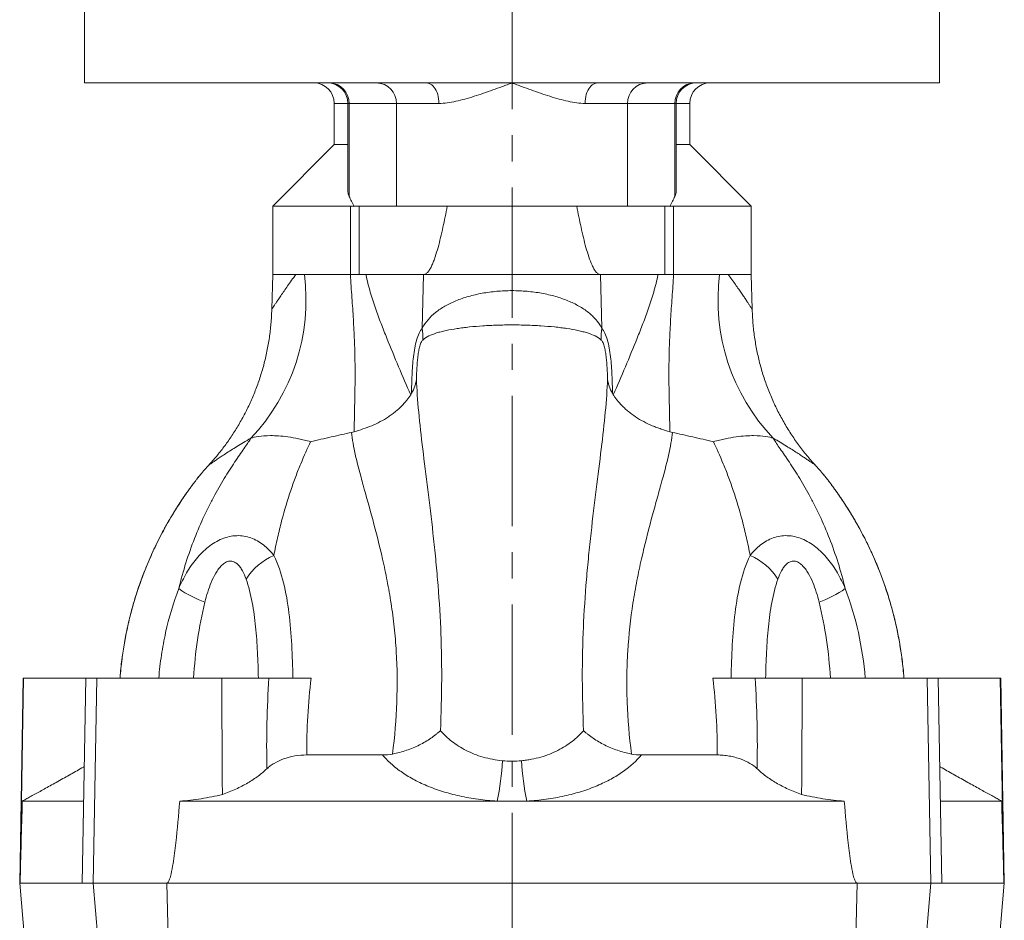
# Model space of a CAD drawing. Units: millimetres. Extents: x 5 to 589, y 4 to 836.
# Drawn here: x 145 to 241, y 489 to 577 of the extents above; entities that cross this region are included whole.
import ezdxf

# ---------------------------------------------------------------- set-up
doc = ezdxf.new("R2010")
doc.units = ezdxf.units.MM
doc.linetypes.add('CENTERX2', pattern=[20.32, 12.7, -2.54, 2.54, -2.54])
doc.layers.add('FORMAT', color=7, linetype='Continuous')

msp = doc.modelspace()

# ---------------------------------------------------------------- linework, layer by layer
at = {"color": 7, "linetype": 'Continuous', "lineweight": 15}
for p, q in [((151.417, 598.21), (151.417, 570.876)), ((234.75, 570.876), (234.75, 598.21)), ((151.417, 570.876), (184.737, 570.876)), ((184.737, 570.876), (193.084, 570.876)), ((193.084, 570.876), (201.43, 570.876)), ((201.43, 570.876), (234.75, 570.876)), ((175.75, 568.876), (175.75, 564.876)), ((177.084, 568.876), (177.084, 560.328)), ((209.083, 560.33), (209.083, 568.876)), ((210.417, 564.876), (210.417, 568.876)), ((175.75, 564.876), (169.75, 558.876)), ((175.75, 564.876), (177.084, 564.876)), ((209.083, 564.876), (210.417, 564.876)), ((216.417, 558.876), (210.417, 564.876)), ((169.75, 558.876), (169.75, 552.21)), ((169.75, 558.876), (177.352, 558.876)), ((177.675, 558.839), (177.675, 558.876)), ((177.675, 558.876), (181.814, 558.876)), ((181.814, 558.876), (204.353, 558.876)), ((204.353, 558.876), (208.492, 558.876)), ((208.492, 558.876), (208.492, 558.839)), ((208.815, 558.876), (216.417, 558.876)), ((216.417, 552.21), (216.417, 558.876)), ((169.75, 552.21), (169.661, 548.81)), ((172.009, 552.21), (169.75, 552.21)), ((184.461, 552.21), (178.834, 552.21)), ((201.706, 552.21), (184.461, 552.21)), ((207.333, 552.21), (201.706, 552.21)), ((216.417, 552.21), (214.158, 552.21)), ((216.506, 548.81), (216.417, 552.21)), ((162.704, 532.702), (162.702, 532.699)), ((223.464, 532.7), (223.462, 532.703)), ((145.433, 512.876), (145.084, 492.876)), ((145.471, 512.876), (145.123, 492.876)), ((145.433, 512.876), (145.471, 512.876)), ((145.471, 512.876), (151.531, 512.876)), ((151.534, 512.876), (151.178, 492.876)), ((151.534, 512.876), (152.59, 512.876)), ((164.788, 512.876), (169.388, 512.876)), ((221.38, 512.876), (216.78, 512.876)), ((234.633, 512.876), (233.577, 512.876)), ((234.633, 512.876), (234.989, 492.876)), ((240.696, 512.876), (234.636, 512.876)), ((240.696, 512.876), (241.044, 492.876)), ((240.734, 512.876), (240.696, 512.876)), ((241.084, 492.876), (240.734, 512.876)), ((173.08, 505.376), (180.452, 505.376)), ((205.715, 505.376), (213.087, 505.376)), ((151.32, 500.876), (145.336, 500.876)), ((191.652, 500.876), (160.686, 500.876)), ((194.515, 500.876), (191.652, 500.876)), ((225.481, 500.876), (194.515, 500.876)), ((240.831, 500.876), (234.846, 500.876)), ((145.084, 492.876), (147.3, 467.543)), ((145.084, 492.876), (145.123, 492.876)), ((151.178, 492.876), (145.123, 492.876)), ((152.255, 492.876), (151.178, 492.876)), ((226.734, 492.876), (159.431, 492.876)), ((226.736, 492.876), (226.734, 492.876)), ((234.989, 492.876), (233.911, 492.876)), ((241.044, 492.876), (234.989, 492.876)), ((238.867, 467.543), (241.084, 492.876)), ((241.084, 492.876), (241.044, 492.876))]:
    msp.add_line(p, q, dxfattribs=at)
at = {"color": 8, "linetype": 'Continuous', "lineweight": 0}
for p, q in [((177.084, 568.876), (175.75, 568.876)), ((177.198, 568.876), (177.084, 568.876)), ((181.814, 568.876), (177.198, 568.876)), ((177.198, 568.876), (177.198, 559.811)), ((181.814, 568.876), (181.814, 558.876)), ((185.959, 568.876), (181.814, 568.876)), ((204.353, 568.876), (200.208, 568.876)), ((204.353, 568.876), (204.353, 558.876)), ((208.969, 568.876), (204.353, 568.876)), ((208.969, 559.811), (208.969, 568.876)), ((209.083, 568.876), (208.969, 568.876)), ((210.417, 568.876), (209.083, 568.876)), ((177.352, 552.21), (177.352, 558.876)), ((178.184, 558.876), (178.184, 552.21)), ((207.983, 552.21), (207.983, 558.876)), ((208.815, 558.876), (208.815, 552.21)), ((184.334, 546.973), (184.461, 552.21)), ((201.833, 546.973), (201.706, 552.21)), ((152.59, 512.876), (152.256, 492.876)), ((233.577, 512.876), (233.911, 492.876)), ((152.702, 487.543), (152.255, 492.876)), ((159.545, 487.543), (159.433, 492.876)), ((226.622, 487.543), (226.734, 492.876)), ((233.465, 487.543), (233.912, 492.876))]:
    msp.add_line(p, q, dxfattribs=at)
at = {"color": 8, "linetype": 'Continuous', "lineweight": 0, "flags": 128}
for points in [[(185.959, 568.876), (185.951, 569.1), (185.928, 569.322), (185.89, 569.537), (185.838, 569.744), (185.772, 569.941), (185.692, 570.123), (185.601, 570.291), (185.499, 570.44), (185.387, 570.57), (185.267, 570.678), (185.141, 570.764), (185.009, 570.826), (184.874, 570.864), (184.737, 570.876)], [(201.43, 570.876), (201.293, 570.864), (201.158, 570.826), (201.026, 570.764), (200.9, 570.678), (200.78, 570.57), (200.668, 570.44), (200.566, 570.291), (200.475, 570.123), (200.395, 569.941), (200.329, 569.744), (200.277, 569.537), (200.239, 569.322), (200.216, 569.1), (200.208, 568.876)]]:
    msp.add_lwpolyline(points, dxfattribs=at)
at = {"color": 7, "linetype": 'Continuous', "lineweight": 15, "flags": 128}
for points in [[(164.788, 512.876), (164.839, 502.876), (164.845, 501.521)], [(221.38, 512.876), (221.329, 502.876), (221.322, 501.521)]]:
    msp.add_lwpolyline(points, dxfattribs=at)
at = {"color": 7, "linetype": 'Continuous', "lineweight": 15}
for centre, radius, start, end in [((173.75, 568.876), 2, 0, 90), ((175.084, 568.876), 2, 0, 90), ((211.083, 568.876), 2, 90, 180), ((212.417, 568.876), 2, 90, 180), ((189.084, 510.21), 34.667, 137.4601, 139.54783), ((197.084, 510.21), 34.667, 40.45385, 42.53988)]:
    msp.add_arc(centre, radius, start, end, dxfattribs=at)
at = {"color": 8, "linetype": 'Continuous', "lineweight": 0}
for centre, radius, start, end in [((175.232, 568.91), 1.967, 359.02424, 88.98981), ((179.848, 568.91), 1.967, 359.02424, 88.98981), ((206.319, 568.91), 1.967, 91.01019, 180.97576), ((210.936, 568.91), 1.967, 91.01019, 180.97576), ((153.479, 549.708), 19.52, 316.40369, 7.36463), ((232.689, 549.708), 19.52, 172.63537, 223.59631), ((179.163, 546.166), 5.234, 356.13371, 8.87327), ((207.004, 546.166), 5.234, 171.12673, 183.86629), ((172.155, 519.373), 5.902, 112.82495, 147.86349), ((214.013, 519.373), 5.902, 32.13651, 67.17505), ((166.787, 530.507), 10.865, 235.21517, 250.40484), ((219.212, 530.833), 11.229, 289.84266, 304.53733), ((165.121, 506.268), 27.073, 348.51332, 356.92602), ((221.047, 506.268), 27.073, 183.07398, 191.48668)]:
    msp.add_arc(centre, radius, start, end, dxfattribs=at)
for points, knots in [([(185.959, 568.876), (186.225, 568.876), (186.497, 568.899), (187.05, 568.972), (187.332, 569.024), (187.906, 569.149), (188.199, 569.223), (188.794, 569.387), (189.093, 569.477), (189.994, 569.76), (190.601, 569.97), (191.524, 570.301), (191.834, 570.414), (192.302, 570.587), (192.458, 570.644), (192.771, 570.76), (192.926, 570.818), (193.084, 570.876)], [0, 0, 0, 0, 0.125, 0.125, 0.25, 0.25, 0.375, 0.375, 0.5, 0.5, 0.75, 0.75, 0.875, 0.875, 0.9375, 0.9375, 1, 1, 1, 1]), ([(200.208, 568.876), (199.942, 568.876), (199.67, 568.899), (199.117, 568.972), (198.835, 569.024), (198.261, 569.149), (197.968, 569.223), (197.373, 569.387), (197.074, 569.477), (196.173, 569.76), (195.566, 569.97), (194.643, 570.301), (194.333, 570.414), (193.865, 570.587), (193.709, 570.644), (193.396, 570.76), (193.241, 570.818), (193.084, 570.876)], [0, 0, 0, 0, 0.125, 0.125, 0.25, 0.25, 0.375, 0.375, 0.5, 0.5, 0.75, 0.75, 0.875, 0.875, 0.9375, 0.9375, 1, 1, 1, 1]), ([(169.668, 548.81), (169.667, 548.808), (169.663, 548.802), (169.708, 548.872), (169.796, 549.009), (169.925, 549.207), (170.081, 549.445), (170.283, 549.75), (170.537, 550.129), (170.85, 550.587), (171.201, 551.091), (171.585, 551.631), (171.868, 552.017), (172.009, 552.21)], [0, 0, 0, 0, 0.042511, 0.138337, 0.233813, 0.317425, 0.401141, 0.484779, 0.587576, 0.690623, 0.793845, 0.897061, 1, 1, 1, 1]), ([(177.701, 536.881), (177.709, 537.937), (177.737, 539.047), (177.778, 541.372), (177.791, 542.587), (177.762, 544.494), (177.745, 545.144), (177.692, 546.466), (177.657, 547.14), (177.574, 548.521), (177.526, 549.227), (177.425, 550.689), (177.373, 551.438), (177.327, 552.21)], [0, 0, 0, 0, 0.25, 0.25, 0.5, 0.5, 0.625, 0.625, 0.75, 0.75, 0.875, 0.875, 1, 1, 1, 1]), ([(178.834, 552.21), (178.898, 551.906), (178.967, 551.611), (179.112, 551.037), (179.189, 550.759), (179.427, 549.942), (179.597, 549.423), (179.948, 548.411), (180.129, 547.919), (180.499, 546.949), (180.687, 546.472), (181.257, 545.056), (181.642, 544.129), (182.419, 542.291), (182.811, 541.381), (183.206, 540.481)], [0, 0, 0, 0, 0.0625, 0.0625, 0.125, 0.125, 0.25, 0.25, 0.375, 0.375, 0.5, 0.5, 0.75, 0.75, 1, 1, 1, 1]), ([(202.961, 540.481), (203.356, 541.381), (203.748, 542.291), (204.525, 544.129), (204.91, 545.055), (205.48, 546.472), (205.668, 546.949), (206.038, 547.918), (206.219, 548.411), (206.571, 549.424), (206.741, 549.945), (207.059, 551.037), (207.207, 551.605), (207.333, 552.21)], [0, 0, 0, 0, 0.25, 0.25, 0.5, 0.5, 0.625, 0.625, 0.75, 0.75, 0.875, 0.875, 1, 1, 1, 1]), ([(208.84, 552.21), (208.794, 551.438), (208.742, 550.692), (208.642, 549.238), (208.593, 548.527), (208.51, 547.143), (208.475, 546.467), (208.423, 545.144), (208.405, 544.494), (208.376, 542.586), (208.389, 541.371), (208.43, 539.047), (208.458, 537.937), (208.466, 536.881)], [0, 0, 0, 0, 0.125, 0.125, 0.25, 0.25, 0.375, 0.375, 0.5, 0.5, 0.75, 0.75, 1, 1, 1, 1]), ([(214.158, 552.21), (214.282, 552.04), (214.531, 551.701), (214.873, 551.222), (215.185, 550.778), (215.463, 550.374), (215.71, 550.011), (215.927, 549.685), (216.114, 549.403), (216.262, 549.176), (216.375, 549.003), (216.457, 548.875), (216.503, 548.804), (216.5, 548.808), (216.499, 548.81)], [0, 0, 0, 0, 0.090328, 0.180694, 0.271005, 0.356042, 0.44131, 0.526598, 0.611753, 0.696695, 0.774064, 0.851429, 0.946766, 1, 1, 1, 1]), ([(184.334, 546.973), (184.493, 547.275), (184.681, 547.544), (185.114, 548.048), (185.359, 548.281), (185.772, 548.612), (185.918, 548.719), (186.225, 548.925), (186.384, 549.024), (186.88, 549.308), (187.236, 549.481), (187.808, 549.717), (188.006, 549.792), (188.414, 549.933), (188.626, 550), (189.269, 550.185), (189.714, 550.288), (190.404, 550.414), (190.638, 550.451), (191.115, 550.516), (191.359, 550.543), (192.093, 550.608), (192.583, 550.63), (193.565, 550.63), (194.058, 550.609), (195.039, 550.523), (195.515, 550.459), (196.437, 550.292), (196.884, 550.188), (197.75, 549.941), (198.156, 549.8), (198.92, 549.486), (199.278, 549.313), (199.779, 549.027), (199.94, 548.927), (200.245, 548.722), (200.389, 548.616), (200.802, 548.287), (201.048, 548.054), (201.484, 547.548), (201.674, 547.275), (201.833, 546.973)], [0, 0, 0, 0, 0.0625, 0.0625, 0.125, 0.125, 0.15625, 0.15625, 0.1875, 0.1875, 0.25, 0.25, 0.28125, 0.28125, 0.3125, 0.3125, 0.375, 0.375, 0.40625, 0.40625, 0.4375, 0.4375, 0.5, 0.5, 0.5625, 0.5625, 0.625, 0.625, 0.6875, 0.6875, 0.75, 0.75, 0.8125, 0.8125, 0.84375, 0.84375, 0.875, 0.875, 0.9375, 0.9375, 1, 1, 1, 1]), ([(201.782, 545.813), (201.613, 545.975), (201.413, 546.1), (200.962, 546.322), (200.71, 546.417), (200.291, 546.548), (200.144, 546.59), (199.835, 546.669), (199.673, 546.707), (199.172, 546.815), (198.815, 546.879), (198.245, 546.965), (198.05, 546.992), (197.647, 547.043), (197.438, 547.067), (196.8, 547.133), (196.361, 547.17), (195.457, 547.229), (194.992, 547.252), (194.034, 547.282), (193.554, 547.289), (192.597, 547.289), (192.119, 547.282), (191.403, 547.259), (191.165, 547.249), (190.699, 547.226), (190.469, 547.213), (189.792, 547.169), (189.356, 547.132), (188.722, 547.066), (188.514, 547.042), (188.109, 546.991), (187.912, 546.963), (187.343, 546.877), (186.987, 546.813), (186.49, 546.706), (186.33, 546.669), (186.021, 546.589), (185.873, 546.547), (185.451, 546.415), (185.2, 546.32), (184.751, 546.098), (184.555, 545.975), (184.385, 545.813)], [0, 0, 0, 0, 0.0625, 0.0625, 0.125, 0.125, 0.15625, 0.15625, 0.1875, 0.1875, 0.25, 0.25, 0.28125, 0.28125, 0.3125, 0.3125, 0.375, 0.375, 0.4375, 0.4375, 0.5, 0.5, 0.5625, 0.5625, 0.59375, 0.59375, 0.625, 0.625, 0.6875, 0.6875, 0.71875, 0.71875, 0.75, 0.75, 0.8125, 0.8125, 0.84375, 0.84375, 0.875, 0.875, 0.9375, 0.9375, 1, 1, 1, 1]), ([(183.292, 540.622), (183.295, 541.217), (183.307, 541.812), (183.363, 543.003), (183.407, 543.602), (183.513, 544.471), (183.555, 544.759), (183.658, 545.309), (183.718, 545.571), (183.859, 546.061), (183.942, 546.291), (184.079, 546.584), (184.127, 546.673), (184.227, 546.836), (184.28, 546.909), (184.334, 546.973)], [0, 0, 0, 0, 0.25, 0.25, 0.5, 0.5, 0.625, 0.625, 0.75, 0.75, 0.875, 0.875, 0.9375, 0.9375, 1, 1, 1, 1]), ([(201.833, 546.973), (201.887, 546.909), (201.94, 546.836), (202.041, 546.673), (202.089, 546.584), (202.225, 546.291), (202.308, 546.061), (202.45, 545.571), (202.509, 545.309), (202.612, 544.759), (202.654, 544.471), (202.761, 543.602), (202.804, 543.003), (202.86, 541.812), (202.872, 541.217), (202.875, 540.622)], [0, 0, 0, 0, 0.0625, 0.0625, 0.125, 0.125, 0.25, 0.25, 0.375, 0.375, 0.5, 0.5, 0.75, 0.75, 1, 1, 1, 1]), ([(184.385, 545.813), (184.354, 545.783), (184.323, 545.746), (184.264, 545.655), (184.236, 545.602), (184.154, 545.422), (184.106, 545.272), (184.027, 544.96), (183.995, 544.795), (183.939, 544.454), (183.916, 544.279), (183.856, 543.756), (183.83, 543.408), (183.79, 542.711), (183.777, 542.365), (183.768, 542.022)], [0, 0, 0, 0, 0.0625, 0.0625, 0.125, 0.125, 0.25, 0.25, 0.375, 0.375, 0.5, 0.5, 0.75, 0.75, 1, 1, 1, 1]), ([(202.399, 542.022), (202.39, 542.365), (202.377, 542.711), (202.337, 543.408), (202.311, 543.756), (202.252, 544.279), (202.228, 544.453), (202.172, 544.794), (202.139, 544.962), (202.06, 545.275), (202.013, 545.422), (201.905, 545.661), (201.844, 545.754), (201.782, 545.813)], [0, 0, 0, 0, 0.25, 0.25, 0.5, 0.5, 0.625, 0.625, 0.75, 0.75, 0.875, 0.875, 1, 1, 1, 1]), ([(183.768, 542.022), (183.802, 541.011), (183.88, 539.933), (184.095, 537.648), (184.231, 536.436), (184.534, 533.916), (184.701, 532.605), (185.041, 529.878), (185.214, 528.463), (185.46, 526.258), (185.539, 525.511), (185.689, 524), (185.76, 523.235), (185.954, 520.912), (186.059, 519.327), (186.164, 516.889), (186.191, 516.069), (186.224, 514.423), (186.231, 513.597), (186.224, 511.106), (186.181, 509.431), (186.102, 507.741)], [0, 0, 0, 0, 0.125, 0.125, 0.25, 0.25, 0.375, 0.375, 0.5, 0.5, 0.5625, 0.5625, 0.625, 0.625, 0.75, 0.75, 0.8125, 0.8125, 0.875, 0.875, 1, 1, 1, 1]), ([(200.065, 507.741), (199.986, 509.434), (199.943, 511.114), (199.936, 513.616), (199.943, 514.448), (199.977, 516.1), (200.004, 516.918), (200.11, 519.345), (200.215, 520.928), (200.409, 523.253), (200.48, 524.021), (200.63, 525.535), (200.709, 526.278), (200.954, 528.472), (201.127, 529.884), (201.467, 532.61), (201.634, 533.924), (201.938, 536.456), (202.074, 537.658), (202.287, 539.935), (202.365, 541.011), (202.399, 542.022)], [0, 0, 0, 0, 0.125, 0.125, 0.1875, 0.1875, 0.25, 0.25, 0.375, 0.375, 0.4375, 0.4375, 0.5, 0.5, 0.625, 0.625, 0.75, 0.75, 0.875, 0.875, 1, 1, 1, 1]), ([(181.439, 505.467), (181.646, 507.17), (181.788, 508.851), (181.914, 512.175), (181.897, 513.817), (181.775, 515.844), (181.745, 516.249), (181.677, 517.05), (181.638, 517.446), (181.51, 518.621), (181.408, 519.388), (181.177, 520.889), (181.048, 521.623), (180.839, 522.702), (180.767, 523.057), (180.619, 523.761), (180.543, 524.11), (180.156, 525.826), (179.826, 527.108), (179.18, 529.512), (178.863, 530.633), (178.502, 531.937), (178.432, 532.192), (178.296, 532.694), (178.23, 532.94), (178.042, 533.657), (177.929, 534.11), (177.633, 535.396), (177.495, 536.156), (177.45, 536.816)], [0, 0, 0, 0, 0.125, 0.125, 0.25, 0.25, 0.28125, 0.28125, 0.3125, 0.3125, 0.375, 0.375, 0.4375, 0.4375, 0.46875, 0.46875, 0.5, 0.5, 0.625, 0.625, 0.75, 0.75, 0.78125, 0.78125, 0.8125, 0.8125, 0.875, 0.875, 1, 1, 1, 1]), ([(208.717, 536.816), (208.672, 536.156), (208.534, 535.398), (208.143, 533.694), (207.889, 532.747), (207.528, 531.441), (207.453, 531.174), (207.302, 530.629), (207.225, 530.353), (206.99, 529.508), (206.83, 528.926), (206.345, 527.124), (206.017, 525.846), (205.555, 523.805), (205.406, 523.103), (205.126, 521.657), (204.996, 520.921), (204.648, 518.668), (204.471, 517.11), (204.321, 514.682), (204.291, 513.854), (204.272, 512.197), (204.284, 511.364), (204.378, 508.856), (204.522, 507.169), (204.728, 505.467)], [0, 0, 0, 0, 0.125, 0.125, 0.25, 0.25, 0.28125, 0.28125, 0.3125, 0.3125, 0.375, 0.375, 0.5, 0.5, 0.5625, 0.5625, 0.625, 0.625, 0.75, 0.75, 0.8125, 0.8125, 0.875, 0.875, 1, 1, 1, 1]), ([(160.589, 521.583), (160.798, 522.446), (161.036, 523.295), (161.553, 524.931), (161.834, 525.721), (162.43, 527.245), (162.746, 527.98), (163.241, 529.038), (163.41, 529.384), (163.752, 530.06), (163.926, 530.392), (164.451, 531.356), (164.805, 531.961), (165.326, 532.807), (165.499, 533.079), (165.837, 533.601), (166.004, 533.852), (166.486, 534.567), (166.783, 534.992), (167.288, 535.724), (167.489, 536.023), (167.615, 536.247)], [0, 0, 0, 0, 0.125, 0.125, 0.25, 0.25, 0.375, 0.375, 0.4375, 0.4375, 0.5, 0.5, 0.625, 0.625, 0.6875, 0.6875, 0.75, 0.75, 0.875, 0.875, 1, 1, 1, 1]), ([(167.615, 536.247), (167.375, 536.106), (166.895, 535.824), (166.256, 535.434), (165.675, 535.07), (165.161, 534.74), (164.712, 534.445), (164.332, 534.19), (164.021, 533.979), (163.783, 533.814), (163.622, 533.702), (163.539, 533.644), (163.542, 533.646), (163.543, 533.646)], [0, 0, 0, 0, 0.092271, 0.184577, 0.276846, 0.370459, 0.464111, 0.55772, 0.653414, 0.749155, 0.844846, 0.942353, 1, 1, 1, 1]), ([(173.442, 535.905), (173.038, 536.019), (172.65, 536.114), (171.917, 536.268), (171.57, 536.328), (170.917, 536.419), (170.609, 536.45), (170.037, 536.489), (169.774, 536.497), (169.059, 536.494), (168.681, 536.459), (168.064, 536.366), (167.826, 536.309), (167.615, 536.247)], [0, 0, 0, 0, 0.125, 0.125, 0.25, 0.25, 0.375, 0.375, 0.5, 0.5, 0.75, 0.75, 1, 1, 1, 1]), ([(173.442, 535.905), (173.137, 535.27), (172.815, 534.556), (172.325, 533.365), (172.161, 532.947), (171.836, 532.079), (171.675, 531.63), (171.204, 530.233), (170.903, 529.238), (170.485, 527.65), (170.351, 527.105), (170.097, 525.981), (169.976, 525.402), (169.865, 524.813)], [0, 0, 0, 0, 0.25, 0.25, 0.375, 0.375, 0.5, 0.5, 0.75, 0.75, 0.875, 0.875, 1, 1, 1, 1]), ([(218.552, 536.247), (218.341, 536.309), (218.103, 536.366), (217.487, 536.459), (217.109, 536.494), (216.397, 536.497), (216.133, 536.489), (215.566, 536.451), (215.261, 536.42), (214.609, 536.329), (214.261, 536.27), (213.52, 536.115), (213.129, 536.019), (212.725, 535.905)], [0, 0, 0, 0, 0.25, 0.25, 0.5, 0.5, 0.625, 0.625, 0.75, 0.75, 0.875, 0.875, 1, 1, 1, 1]), ([(216.302, 524.813), (216.191, 525.402), (216.07, 525.981), (215.816, 527.105), (215.683, 527.65), (215.265, 529.238), (214.963, 530.233), (214.492, 531.63), (214.331, 532.079), (214.007, 532.947), (213.842, 533.365), (213.352, 534.556), (213.03, 535.27), (212.725, 535.905)], [0, 0, 0, 0, 0.125, 0.125, 0.25, 0.25, 0.5, 0.5, 0.625, 0.625, 0.75, 0.75, 1, 1, 1, 1]), ([(218.552, 536.247), (218.616, 536.133), (218.699, 536), (218.897, 535.7), (219.012, 535.532), (219.393, 534.98), (219.689, 534.555), (220.325, 533.612), (220.664, 533.093), (221.359, 531.967), (221.715, 531.359), (222.241, 530.392), (222.415, 530.061), (222.757, 529.384), (222.926, 529.039), (223.421, 527.98), (223.737, 527.246), (224.333, 525.721), (224.614, 524.931), (225.131, 523.295), (225.369, 522.446), (225.578, 521.583)], [0, 0, 0, 0, 0.0625, 0.0625, 0.125, 0.125, 0.25, 0.25, 0.375, 0.375, 0.5, 0.5, 0.5625, 0.5625, 0.625, 0.625, 0.75, 0.75, 0.875, 0.875, 1, 1, 1, 1]), ([(222.624, 533.646), (222.627, 533.645), (222.635, 533.639), (222.569, 533.685), (222.438, 533.777), (222.249, 533.907), (222.001, 534.077), (221.691, 534.287), (221.32, 534.534), (220.889, 534.816), (220.397, 535.13), (219.844, 535.475), (219.235, 535.846), (218.779, 536.113), (218.552, 536.247)], [0, 0, 0, 0, 0.039912, 0.137417, 0.222481, 0.307579, 0.392644, 0.478922, 0.565234, 0.651515, 0.738394, 0.825275, 0.912637, 1, 1, 1, 1]), ([(162.702, 532.699), (162.701, 532.697), (162.697, 532.693), (162.645, 532.628), (162.557, 532.517), (162.431, 532.356), (162.272, 532.151), (162.086, 531.906), (161.874, 531.623), (161.64, 531.303), (161.349, 530.896), (160.998, 530.387), (160.583, 529.762), (160.155, 529.085), (159.723, 528.366), (159.297, 527.619), (158.882, 526.848), (158.474, 526.045), (158.077, 525.213), (157.694, 524.354), (157.266, 523.321), (156.808, 522.104), (156.343, 520.695), (155.93, 519.25), (155.576, 517.77), (155.281, 516.261), (155.082, 514.937), (154.95, 513.808), (154.899, 513.187), (154.873, 512.876)], [0, 0, 0, 0, 0.017586, 0.041435, 0.065285, 0.089997, 0.114712, 0.13903, 0.16335, 0.188259, 0.213171, 0.249419, 0.285676, 0.322911, 0.360152, 0.39655, 0.432983, 0.469393, 0.506665, 0.543959, 0.581237, 0.638432, 0.695677, 0.752885, 0.811536, 0.870225, 0.928881, 0.964426, 1, 1, 1, 1]), ([(231.294, 512.876), (231.268, 513.187), (231.217, 513.808), (231.086, 514.925), (230.892, 516.224), (230.607, 517.698), (230.258, 519.167), (229.846, 520.626), (229.372, 522.07), (228.908, 523.303), (228.481, 524.335), (228.107, 525.176), (227.714, 526.003), (227.304, 526.813), (226.879, 527.602), (226.451, 528.355), (226.023, 529.067), (225.598, 529.74), (225.18, 530.372), (224.823, 530.888), (224.532, 531.295), (224.3, 531.614), (224.086, 531.9), (223.898, 532.147), (223.741, 532.35), (223.615, 532.511), (223.524, 532.626), (223.471, 532.692), (223.466, 532.698), (223.464, 532.7)], [0, 0, 0, 0, 0.035546, 0.071122, 0.128382, 0.185674, 0.24293, 0.301538, 0.360186, 0.418779, 0.455244, 0.491723, 0.528182, 0.565409, 0.602659, 0.639873, 0.676186, 0.712493, 0.749681, 0.786859, 0.811202, 0.835542, 0.860433, 0.885322, 0.909191, 0.933057, 0.957755, 0.982451, 1, 1, 1, 1]), ([(160.589, 521.583), (160.813, 522.115), (161.066, 522.627), (161.495, 523.359), (161.646, 523.597), (161.966, 524.058), (162.135, 524.283), (162.666, 524.924), (163.051, 525.31), (163.683, 525.808), (163.901, 525.959), (164.347, 526.225), (164.576, 526.34), (165.047, 526.531), (165.285, 526.606), (165.761, 526.71), (166, 526.741), (166.479, 526.756), (166.716, 526.74), (167.178, 526.666), (167.406, 526.607), (168.066, 526.369), (168.47, 526.136), (169.032, 525.696), (169.211, 525.535), (169.551, 525.19), (169.712, 525.007), (169.865, 524.813)], [0, 0, 0, 0, 0.125, 0.125, 0.1875, 0.1875, 0.25, 0.25, 0.375, 0.375, 0.4375, 0.4375, 0.5, 0.5, 0.5625, 0.5625, 0.625, 0.625, 0.6875, 0.6875, 0.75, 0.75, 0.875, 0.875, 0.9375, 0.9375, 1, 1, 1, 1]), ([(216.302, 524.813), (216.455, 525.007), (216.617, 525.19), (216.956, 525.535), (217.135, 525.696), (217.697, 526.136), (218.101, 526.369), (218.761, 526.607), (218.989, 526.666), (219.451, 526.74), (219.688, 526.756), (220.167, 526.741), (220.406, 526.71), (220.883, 526.606), (221.121, 526.531), (221.591, 526.34), (221.82, 526.225), (222.266, 525.959), (222.484, 525.808), (223.116, 525.31), (223.501, 524.924), (224.032, 524.283), (224.202, 524.058), (224.522, 523.596), (224.672, 523.359), (225.101, 522.627), (225.354, 522.115), (225.578, 521.583)], [0, 0, 0, 0, 0.0625, 0.0625, 0.125, 0.125, 0.25, 0.25, 0.3125, 0.3125, 0.375, 0.375, 0.4375, 0.4375, 0.5, 0.5, 0.5625, 0.5625, 0.625, 0.625, 0.75, 0.75, 0.8125, 0.8125, 0.875, 0.875, 1, 1, 1, 1]), ([(167.157, 522.512), (167.055, 522.796), (166.939, 523.071), (166.727, 523.455), (166.651, 523.577), (166.484, 523.802), (166.393, 523.905), (166.189, 524.084), (166.076, 524.16), (165.83, 524.257), (165.695, 524.279), (165.425, 524.255), (165.288, 524.209), (165.093, 524.103), (165.029, 524.06), (164.908, 523.968), (164.849, 523.917), (164.681, 523.756), (164.577, 523.634), (164.381, 523.372), (164.291, 523.235), (164.039, 522.81), (163.894, 522.507), (163.634, 521.887), (163.52, 521.57), (163.316, 520.927), (163.225, 520.601), (163.143, 520.271)], [0, 0, 0, 0, 0.125, 0.125, 0.1875, 0.1875, 0.25, 0.25, 0.3125, 0.3125, 0.375, 0.375, 0.4375, 0.4375, 0.46875, 0.46875, 0.5, 0.5, 0.5625, 0.5625, 0.625, 0.625, 0.75, 0.75, 0.875, 0.875, 1, 1, 1, 1]), ([(169.865, 524.813), (170.275, 523.979), (170.575, 523.09), (171.044, 521.222), (171.212, 520.242), (171.465, 518.198), (171.547, 517.156), (171.663, 515.04), (171.697, 513.966), (171.719, 512.876)], [0, 0, 0, 0, 0.25, 0.25, 0.5, 0.5, 0.75, 0.75, 1, 1, 1, 1]), ([(214.448, 512.876), (214.47, 513.966), (214.504, 515.04), (214.62, 517.156), (214.702, 518.198), (214.955, 520.242), (215.123, 521.222), (215.592, 523.09), (215.892, 523.979), (216.302, 524.813)], [0, 0, 0, 0, 0.25, 0.25, 0.5, 0.5, 0.75, 0.75, 1, 1, 1, 1]), ([(223.024, 520.271), (222.942, 520.601), (222.851, 520.927), (222.647, 521.57), (222.533, 521.887), (222.273, 522.508), (222.128, 522.811), (221.876, 523.236), (221.786, 523.373), (221.59, 523.635), (221.485, 523.757), (221.317, 523.918), (221.259, 523.969), (221.137, 524.061), (221.073, 524.103), (220.944, 524.174), (220.878, 524.203), (220.744, 524.246), (220.675, 524.261), (220.539, 524.273), (220.47, 524.271), (220.339, 524.25), (220.276, 524.233), (220.094, 524.161), (219.979, 524.085), (219.775, 523.906), (219.684, 523.803), (219.516, 523.578), (219.44, 523.456), (219.228, 523.071), (219.112, 522.797), (219.01, 522.512)], [0, 0, 0, 0, 0.125, 0.125, 0.25, 0.25, 0.375, 0.375, 0.4375, 0.4375, 0.5, 0.5, 0.53125, 0.53125, 0.5625, 0.5625, 0.59375, 0.59375, 0.625, 0.625, 0.65625, 0.65625, 0.6875, 0.6875, 0.75, 0.75, 0.8125, 0.8125, 0.875, 0.875, 1, 1, 1, 1]), ([(168.358, 512.876), (168.338, 513.722), (168.311, 514.561), (168.226, 516.225), (168.169, 517.051), (168.006, 518.677), (167.9, 519.474), (167.605, 521.027), (167.418, 521.784), (167.157, 522.512)], [0, 0, 0, 0, 0.25, 0.25, 0.5, 0.5, 0.75, 0.75, 1, 1, 1, 1]), ([(219.01, 522.512), (218.749, 521.784), (218.562, 521.027), (218.267, 519.474), (218.161, 518.677), (217.998, 517.051), (217.941, 516.225), (217.857, 514.561), (217.829, 513.722), (217.809, 512.876)], [0, 0, 0, 0, 0.25, 0.25, 0.5, 0.5, 0.75, 0.75, 1, 1, 1, 1]), ([(158.646, 512.876), (158.707, 513.625), (158.793, 514.37), (159.015, 515.846), (159.152, 516.578), (159.635, 518.756), (160.058, 520.183), (160.589, 521.583)], [0, 0, 0, 0, 0.25, 0.25, 0.5, 0.5, 1, 1, 1, 1]), ([(225.578, 521.583), (226.11, 520.181), (226.532, 518.753), (227.177, 515.85), (227.399, 514.374), (227.521, 512.876)], [0, 0, 0, 0, 0.5, 0.5, 1, 1, 1, 1]), ([(163.143, 520.271), (162.843, 519.058), (162.605, 517.834), (162.24, 515.368), (162.113, 514.126), (162.039, 512.876)], [0, 0, 0, 0, 0.5, 0.5, 1, 1, 1, 1]), ([(224.128, 512.876), (224.054, 514.126), (223.927, 515.368), (223.562, 517.834), (223.324, 519.058), (223.024, 520.271)], [0, 0, 0, 0, 0.5, 0.5, 1, 1, 1, 1]), ([(169.193, 504.035), (169.154, 505.515), (169.153, 506.992), (169.222, 509.943), (169.292, 511.414), (169.388, 512.876)], [0, 0, 0, 0, 0.5, 0.5, 1, 1, 1, 1]), ([(173.499, 512.876), (173.359, 511.649), (173.245, 510.409), (173.098, 507.901), (173.066, 506.641), (173.08, 505.376)], [0, 0, 0, 0, 0.5, 0.5, 1, 1, 1, 1]), ([(213.087, 505.376), (213.102, 506.641), (213.069, 507.901), (212.922, 510.409), (212.808, 511.649), (212.668, 512.876)], [0, 0, 0, 0, 0.5, 0.5, 1, 1, 1, 1]), ([(216.78, 512.876), (216.875, 511.414), (216.945, 509.943), (217.014, 506.992), (217.013, 505.515), (216.974, 504.035)], [0, 0, 0, 0, 0.5, 0.5, 1, 1, 1, 1]), ([(186.102, 507.741), (186.431, 507.373), (186.8, 507.025), (187.638, 506.376), (188.099, 506.082), (188.86, 505.693), (189.126, 505.573), (189.685, 505.352), (189.975, 505.253), (190.569, 505.082), (190.874, 505.009), (191.503, 504.891), (191.827, 504.846), (192.155, 504.816)], [0, 0, 0, 0, 0.25, 0.25, 0.5, 0.5, 0.625, 0.625, 0.75, 0.75, 0.875, 0.875, 1, 1, 1, 1]), ([(194.012, 504.816), (194.175, 504.831), (194.339, 504.85), (194.66, 504.894), (194.819, 504.92), (195.289, 505.008), (195.594, 505.081), (196.486, 505.338), (197.055, 505.564), (198.075, 506.085), (198.533, 506.379), (199.363, 507.022), (199.736, 507.373), (200.065, 507.741)], [0, 0, 0, 0, 0.0625, 0.0625, 0.125, 0.125, 0.25, 0.25, 0.5, 0.5, 0.75, 0.75, 1, 1, 1, 1]), ([(191.652, 500.876), (191.008, 500.914), (190.381, 500.975), (189.157, 501.142), (188.56, 501.248), (187.687, 501.441), (187.399, 501.512), (186.839, 501.661), (186.566, 501.74), (185.769, 501.99), (185.265, 502.175), (184.308, 502.577), (183.853, 502.796), (183.013, 503.254), (182.624, 503.496), (181.906, 503.999), (181.575, 504.263), (180.969, 504.808), (180.697, 505.089), (180.452, 505.376)], [0, 0, 0, 0, 0.125, 0.125, 0.25, 0.25, 0.3125, 0.3125, 0.375, 0.375, 0.5, 0.5, 0.625, 0.625, 0.75, 0.75, 0.875, 0.875, 1, 1, 1, 1]), ([(205.715, 505.376), (205.225, 504.8), (204.629, 504.258), (203.731, 503.627), (203.544, 503.503), (203.152, 503.261), (202.948, 503.142), (202.314, 502.795), (201.865, 502.579), (200.912, 502.178), (200.407, 501.993), (199.605, 501.741), (199.328, 501.661), (198.767, 501.511), (198.482, 501.442), (197.614, 501.25), (197.019, 501.144), (196.1, 501.018), (195.789, 500.981), (195.158, 500.92), (194.837, 500.895), (194.515, 500.876)], [0, 0, 0, 0, 0.25, 0.25, 0.3125, 0.3125, 0.375, 0.375, 0.5, 0.5, 0.625, 0.625, 0.6875, 0.6875, 0.75, 0.75, 0.875, 0.875, 0.9375, 0.9375, 1, 1, 1, 1])]:
    msp.add_open_spline(points, degree=3, knots=knots, dxfattribs=at)
at = {"color": 7, "linetype": 'Continuous', "lineweight": 15}
for points, knots in [([(177.198, 559.811), (177.175, 559.864), (177.128, 559.969), (177.091, 560.143), (177.087, 560.267), (177.085, 560.328)], [0, 0, 0, 0, 0.33755, 0.675173, 1, 1, 1, 1]), ([(209.08, 560.33), (209.077, 560.241), (209.072, 560.053), (209.005, 559.895), (208.969, 559.811)], [0, 0, 0, 0, 0.4679736, 1, 1, 1, 1]), ([(186.774, 558.876), (186.642, 558.176), (186.503, 557.483), (186.207, 556.128), (186.048, 555.463), (185.785, 554.52), (185.693, 554.214), (185.545, 553.777), (185.494, 553.635), (185.388, 553.36), (185.332, 553.227), (185.217, 552.977), (185.157, 552.86), (185.031, 552.646), (184.965, 552.549), (184.829, 552.388), (184.758, 552.323), (184.612, 552.234), (184.536, 552.21), (184.461, 552.21)], [0, 0, 0, 0, 0.25, 0.25, 0.5, 0.5, 0.625, 0.625, 0.6875, 0.6875, 0.75, 0.75, 0.8125, 0.8125, 0.875, 0.875, 0.9375, 0.9375, 1, 1, 1, 1]), ([(199.393, 558.876), (199.525, 558.176), (199.664, 557.484), (199.96, 556.128), (200.119, 555.463), (200.382, 554.52), (200.474, 554.214), (200.672, 553.63), (200.778, 553.35), (200.951, 552.976), (201.011, 552.859), (201.137, 552.645), (201.203, 552.549), (201.338, 552.388), (201.409, 552.323), (201.556, 552.233), (201.631, 552.21), (201.706, 552.21)], [0, 0, 0, 0, 0.25, 0.25, 0.5, 0.5, 0.625, 0.625, 0.75, 0.75, 0.8125, 0.8125, 0.875, 0.875, 0.9375, 0.9375, 1, 1, 1, 1]), ([(172.838, 552.21), (173.447, 552.21), (174.11, 552.21), (175.587, 552.21), (176.403, 552.21), (177.327, 552.21)], [0, 0, 0, 0, 0.5, 0.5, 1, 1, 1, 1]), ([(177.327, 552.21), (177.657, 552.21), (177.945, 552.21), (178.446, 552.21), (178.66, 552.21), (178.834, 552.21)], [0, 0, 0, 0, 0.5, 0.5, 1, 1, 1, 1]), ([(207.333, 552.21), (207.507, 552.21), (207.718, 552.21), (208.093, 552.21), (208.228, 552.21), (208.519, 552.21), (208.675, 552.21), (208.84, 552.21)], [0, 0, 0, 0, 0.5, 0.5, 0.75, 0.75, 1, 1, 1, 1]), ([(208.84, 552.21), (209.764, 552.21), (210.58, 552.21), (212.057, 552.21), (212.721, 552.21), (213.329, 552.21)], [0, 0, 0, 0, 0.5, 0.5, 1, 1, 1, 1]), ([(169.659, 548.81), (169.658, 548.74), (169.653, 548.441), (169.623, 547.914), (169.571, 547.232), (169.497, 546.554), (169.404, 545.881), (169.292, 545.212), (169.161, 544.55), (169.011, 543.894), (168.843, 543.245), (168.658, 542.605), (168.455, 541.972), (168.236, 541.349), (168, 540.735), (167.749, 540.132), (167.482, 539.54), (167.201, 538.959), (166.906, 538.39), (166.599, 537.835), (166.28, 537.293), (165.949, 536.765), (165.609, 536.252), (165.259, 535.754), (164.903, 535.274), (164.541, 534.81), (164.174, 534.365), (163.838, 533.974), (163.62, 533.736), (163.528, 533.636)], [0, 0, 0, 0, 0.012621, 0.053656, 0.09457, 0.135359, 0.176017, 0.216537, 0.256913, 0.297137, 0.337199, 0.377091, 0.416801, 0.456316, 0.495624, 0.534708, 0.573551, 0.612131, 0.650426, 0.688407, 0.726045, 0.763301, 0.800132, 0.836488, 0.872305, 0.907511, 0.942014, 0.975704, 1, 1, 1, 1]), ([(222.641, 533.634), (222.605, 533.673), (222.428, 533.862), (222.119, 534.217), (221.714, 534.701), (221.314, 535.207), (220.924, 535.731), (220.545, 536.271), (220.179, 536.826), (219.827, 537.393), (219.49, 537.972), (219.169, 538.563), (218.864, 539.164), (218.577, 539.775), (218.306, 540.395), (218.054, 541.023), (217.819, 541.659), (217.603, 542.303), (217.406, 542.953), (217.227, 543.608), (217.068, 544.269), (216.928, 544.935), (216.807, 545.605), (216.706, 546.279), (216.624, 546.955), (216.563, 547.634), (216.523, 548.252), (216.512, 548.645), (216.508, 548.81)], [0, 0, 0, 0, 0.0096012, 0.0464317, 0.0843191, 0.1229305, 0.1620423, 0.2015108, 0.2412406, 0.2811671, 0.3212449, 0.3614417, 0.4017337, 0.4421029, 0.4825359, 0.523022, 0.563553, 0.6041223, 0.6447243, 0.6853549, 0.7260104, 0.7666878, 0.8073845, 0.8480985, 0.8888278, 0.929571, 0.9703267, 1, 1, 1, 1]), ([(183.292, 540.622), (183.427, 540.86), (183.533, 541.096), (183.651, 541.447), (183.684, 541.563), (183.723, 541.737), (183.734, 541.794), (183.754, 541.909), (183.762, 541.966), (183.768, 542.022)], [0, 0, 0, 0, 0.5, 0.5, 0.75, 0.75, 0.875, 0.875, 1, 1, 1, 1]), ([(202.875, 540.622), (202.74, 540.86), (202.634, 541.096), (202.516, 541.447), (202.483, 541.563), (202.444, 541.737), (202.433, 541.794), (202.413, 541.909), (202.405, 541.966), (202.399, 542.022)], [0, 0, 0, 0, 0.5, 0.5, 0.75, 0.75, 0.875, 0.875, 1, 1, 1, 1]), ([(183.206, 540.481), (183.099, 540.32), (182.976, 540.145), (182.76, 539.873), (182.683, 539.781), (182.519, 539.594), (182.431, 539.499), (182.155, 539.215), (181.954, 539.029), (181.626, 538.758), (181.512, 538.668), (181.276, 538.493), (181.153, 538.407), (180.779, 538.159), (180.518, 538.005), (179.974, 537.719), (179.689, 537.586), (179.118, 537.349), (178.832, 537.243), (178.26, 537.05), (177.973, 536.963), (177.701, 536.881)], [0, 0, 0, 0, 0.125, 0.125, 0.1875, 0.1875, 0.25, 0.25, 0.375, 0.375, 0.4375, 0.4375, 0.5, 0.5, 0.625, 0.625, 0.75, 0.75, 0.875, 0.875, 1, 1, 1, 1]), ([(208.466, 536.881), (208.194, 536.963), (207.913, 537.048), (207.486, 537.192), (207.342, 537.243), (207.054, 537.35), (206.908, 537.407), (206.478, 537.586), (206.199, 537.717), (205.654, 538.003), (205.388, 538.16), (204.89, 538.49), (204.655, 538.663), (204.326, 538.935), (204.22, 539.028), (204.017, 539.215), (203.921, 539.309), (203.647, 539.59), (203.484, 539.777), (203.266, 540.051), (203.198, 540.142), (203.072, 540.316), (203.014, 540.401), (202.961, 540.481)], [0, 0, 0, 0, 0.125, 0.125, 0.1875, 0.1875, 0.25, 0.25, 0.375, 0.375, 0.5, 0.5, 0.625, 0.625, 0.6875, 0.6875, 0.75, 0.75, 0.875, 0.875, 0.9375, 0.9375, 1, 1, 1, 1]), ([(177.45, 536.816), (176.79, 536.671), (176.127, 536.521), (175.126, 536.293), (174.791, 536.216), (174.118, 536.061), (173.78, 535.983), (173.442, 535.905)], [0, 0, 0, 0, 0.5, 0.5, 0.75, 0.75, 1, 1, 1, 1]), ([(208.717, 536.816), (209.377, 536.671), (210.04, 536.521), (211.042, 536.293), (211.376, 536.216), (212.049, 536.061), (212.387, 535.983), (212.725, 535.905)], [0, 0, 0, 0, 0.5, 0.5, 0.75, 0.75, 1, 1, 1, 1]), ([(162.702, 532.7), (162.701, 532.699), (162.693, 532.689), (162.68, 532.674), (162.665, 532.655), (162.652, 532.64), (162.639, 532.623), (162.62, 532.6), (162.591, 532.564), (162.543, 532.504), (162.48, 532.424), (162.403, 532.325), (162.314, 532.209), (162.213, 532.077), (162.108, 531.939), (162.004, 531.801), (161.899, 531.661), (161.778, 531.496), (161.635, 531.3), (161.468, 531.067), (161.291, 530.815), (161.103, 530.544), (160.905, 530.252), (160.698, 529.941), (160.483, 529.61), (160.261, 529.259), (160.029, 528.882), (159.786, 528.477), (159.534, 528.043), (159.278, 527.588), (159.019, 527.112), (158.757, 526.613), (158.494, 526.094), (158.229, 525.546), (157.962, 524.97), (157.695, 524.364), (157.43, 523.735), (157.171, 523.083), (156.919, 522.411), (156.673, 521.713), (156.436, 520.992), (156.208, 520.248), (155.995, 519.489), (155.795, 518.716), (155.611, 517.929), (155.442, 517.128), (155.29, 516.314), (155.156, 515.488), (155.039, 514.65), (154.944, 513.803), (154.887, 513.211), (154.867, 512.901), (154.865, 512.877)], [0, 0, 0, 0, 0.00015, 0.001871, 0.003864, 0.006487, 0.010374, 0.016769, 0.0299, 0.045342, 0.06182, 0.077861, 0.093853, 0.109854, 0.125879, 0.138401, 0.150729, 0.163103, 0.179814, 0.196834, 0.214233, 0.232025, 0.250212, 0.268787, 0.287729, 0.307015, 0.32678, 0.348143, 0.369974, 0.392319, 0.415187, 0.438574, 0.462448, 0.48679, 0.512664, 0.53912, 0.566179, 0.593828, 0.622035, 0.65066, 0.680581, 0.710773, 0.74129, 0.772142, 0.803336, 0.834874, 0.866751, 0.898956, 0.93147, 0.964259, 0.997169, 1, 1, 1, 1]), ([(231.3, 512.877), (231.287, 513.05), (231.253, 513.511), (231.175, 514.256), (231.067, 515.109), (230.938, 515.953), (230.792, 516.785), (230.627, 517.605), (230.445, 518.413), (230.248, 519.207), (230.035, 519.986), (229.807, 520.751), (229.566, 521.501), (229.312, 522.236), (229.048, 522.947), (228.779, 523.632), (228.505, 524.289), (228.227, 524.921), (227.946, 525.53), (227.673, 526.094), (227.403, 526.628), (227.138, 527.132), (226.868, 527.626), (226.602, 528.097), (226.341, 528.545), (226.085, 528.969), (225.847, 529.354), (225.62, 529.709), (225.407, 530.035), (225.197, 530.349), (224.996, 530.643), (224.805, 530.916), (224.626, 531.169), (224.459, 531.4), (224.318, 531.593), (224.197, 531.755), (224.097, 531.889), (223.996, 532.023), (223.897, 532.153), (223.802, 532.276), (223.72, 532.381), (223.651, 532.469), (223.595, 532.54), (223.558, 532.587), (223.534, 532.617), (223.518, 532.637), (223.5, 532.658), (223.482, 532.68), (223.469, 532.695), (223.465, 532.7)], [0, 0, 0, 0, 0.020018, 0.053217, 0.086361, 0.119134, 0.151647, 0.183876, 0.2158, 0.247407, 0.278689, 0.309647, 0.340289, 0.370626, 0.40069, 0.429446, 0.457623, 0.485213, 0.512185, 0.538533, 0.561524, 0.585771, 0.609501, 0.6327, 0.65535, 0.677457, 0.699048, 0.717417, 0.736737, 0.75574, 0.774378, 0.792625, 0.810473, 0.827924, 0.844995, 0.857425, 0.87012, 0.883119, 0.899098, 0.915071, 0.931013, 0.94692, 0.962829, 0.978916, 0.98763, 0.993257, 0.996978, 0.999012, 1, 1, 1, 1]), ([(152.59, 512.876), (152.769, 512.876), (153.003, 512.876), (153.432, 512.876), (153.588, 512.876), (153.928, 512.876), (154.112, 512.876), (154.694, 512.876), (155.124, 512.876), (155.831, 512.876), (156.077, 512.876), (156.59, 512.876), (156.854, 512.876), (157.662, 512.876), (158.224, 512.876), (159.398, 512.876), (160.011, 512.876), (161.919, 512.876), (163.294, 512.876), (164.788, 512.876)], [0, 0, 0, 0, 0.125, 0.125, 0.1875, 0.1875, 0.25, 0.25, 0.375, 0.375, 0.4375, 0.4375, 0.5, 0.5, 0.625, 0.625, 0.75, 0.75, 0.9981688, 0.9981688, 0.9981688, 0.9981688]), ([(169.388, 512.876), (169.595, 512.876), (169.848, 512.876), (170.292, 512.876), (170.452, 512.876), (170.784, 512.876), (170.957, 512.876), (171.318, 512.876), (171.508, 512.876), (171.894, 512.876), (172.089, 512.876), (172.684, 512.876), (173.096, 512.876), (173.499, 512.876)], [0, 0, 0, 0, 0.25, 0.25, 0.375, 0.375, 0.5, 0.5, 0.625, 0.625, 0.75, 0.75, 1, 1, 1, 1]), ([(212.668, 512.876), (213.071, 512.876), (213.473, 512.876), (214.073, 512.876), (214.272, 512.876), (214.655, 512.876), (214.842, 512.876), (215.204, 512.876), (215.381, 512.876), (215.713, 512.876), (215.87, 512.876), (216.166, 512.876), (216.305, 512.876), (216.56, 512.876), (216.676, 512.876), (216.78, 512.876)], [0, 0, 0, 0, 0.25, 0.25, 0.375, 0.375, 0.5, 0.5, 0.625, 0.625, 0.75, 0.75, 0.875, 0.875, 1, 1, 1, 1]), ([(233.577, 512.876), (233.398, 512.876), (233.165, 512.876), (232.735, 512.876), (232.579, 512.876), (232.239, 512.876), (232.055, 512.876), (231.473, 512.876), (231.043, 512.876), (230.336, 512.876), (230.09, 512.876), (229.577, 512.876), (229.313, 512.876), (228.505, 512.876), (227.943, 512.876), (226.769, 512.876), (226.157, 512.876), (224.249, 512.876), (222.873, 512.876), (221.38, 512.876)], [0.0018312, 0.0018312, 0.0018312, 0.0018312, 0.1268312, 0.1268312, 0.1893312, 0.1893312, 0.2518312, 0.2518312, 0.3768312, 0.3768312, 0.4393312, 0.4393312, 0.5018312, 0.5018312, 0.6268312, 0.6268312, 0.7518312, 0.7518312, 1, 1, 1, 1]), ([(181.439, 505.467), (181.914, 505.557), (182.368, 505.68), (183.021, 505.903), (183.235, 505.984), (183.652, 506.16), (183.858, 506.255), (184.452, 506.553), (184.818, 506.77), (185.329, 507.117), (185.492, 507.237), (185.728, 507.422), (185.805, 507.485), (185.919, 507.58), (185.956, 507.612), (186.03, 507.676), (186.067, 507.709), (186.102, 507.741)], [0, 0, 0, 0, 0.25, 0.25, 0.375, 0.375, 0.5, 0.5, 0.75, 0.75, 0.875, 0.875, 0.9375, 0.9375, 0.96875, 0.96875, 1, 1, 1, 1]), ([(204.728, 505.467), (204.254, 505.557), (203.801, 505.679), (203.147, 505.902), (202.934, 505.984), (202.516, 506.159), (202.31, 506.254), (201.719, 506.551), (201.352, 506.767), (200.841, 507.116), (200.677, 507.236), (200.44, 507.421), (200.362, 507.484), (200.211, 507.612), (200.136, 507.677), (200.065, 507.741)], [0, 0, 0, 0, 0.25, 0.25, 0.375, 0.375, 0.5, 0.5, 0.75, 0.75, 0.875, 0.875, 0.9375, 0.9375, 1, 1, 1, 1]), ([(173.08, 505.376), (172.687, 505.376), (172.297, 505.342), (171.524, 505.206), (171.159, 505.109), (170.476, 504.863), (170.169, 504.719), (169.759, 504.477), (169.631, 504.392), (169.397, 504.218), (169.29, 504.128), (169.193, 504.035)], [0, 0, 0, 0, 0.25, 0.25, 0.5, 0.5, 0.75, 0.75, 0.875, 0.875, 1, 1, 1, 1]), ([(216.974, 504.035), (216.779, 504.221), (216.547, 504.395), (216.139, 504.636), (215.991, 504.713), (215.683, 504.857), (215.522, 504.923), (215.185, 505.045), (215.009, 505.1), (214.641, 505.198), (214.452, 505.24), (214.07, 505.307), (213.876, 505.332), (213.484, 505.367), (213.284, 505.376), (213.087, 505.376)], [0, 0, 0, 0, 0.25, 0.25, 0.375, 0.375, 0.5, 0.5, 0.625, 0.625, 0.75, 0.75, 0.875, 0.875, 1, 1, 1, 1]), ([(145.336, 500.876), (145.448, 500.938), (145.672, 501.06), (146.083, 501.286), (146.547, 501.541), (147.058, 501.823), (147.605, 502.125), (148.187, 502.448), (148.805, 502.792), (149.432, 503.142), (150.056, 503.492), (150.675, 503.84), (151.118, 504.09), (151.357, 504.226), (151.381, 504.239)], [0, 0, 0, 0, 0.091283, 0.182573, 0.276728, 0.370889, 0.46209, 0.553297, 0.646701, 0.740111, 0.823244, 0.90638, 0.990849, 1, 1, 1, 1]), ([(164.845, 501.521), (165.304, 501.684), (165.739, 501.86), (166.564, 502.238), (166.955, 502.44), (167.692, 502.869), (168.031, 503.092), (168.654, 503.553), (168.937, 503.79), (169.193, 504.035)], [0, 0, 0, 0, 0.25, 0.25, 0.5, 0.5, 0.75, 0.75, 1, 1, 1, 1]), ([(221.322, 501.521), (220.863, 501.684), (220.428, 501.86), (219.603, 502.238), (219.213, 502.44), (218.475, 502.869), (218.136, 503.092), (217.513, 503.553), (217.23, 503.79), (216.974, 504.035)], [0, 0, 0, 0, 0.25, 0.25, 0.5, 0.5, 0.75, 0.75, 1, 1, 1, 1]), ([(240.831, 500.876), (240.719, 500.938), (240.495, 501.06), (240.084, 501.286), (239.621, 501.541), (239.109, 501.823), (238.562, 502.125), (237.98, 502.448), (237.362, 502.792), (236.735, 503.142), (236.111, 503.492), (235.492, 503.84), (235.05, 504.09), (234.81, 504.226), (234.786, 504.239)], [0, 0, 0, 0, 0.091283, 0.182573, 0.276728, 0.370889, 0.46209, 0.553297, 0.646701, 0.740111, 0.823244, 0.90638, 0.990849, 1, 1, 1, 1]), ([(160.686, 500.876), (161.395, 500.923), (162.095, 501.005), (163.48, 501.225), (164.166, 501.362), (164.845, 501.521)], [0, 0, 0, 0, 0.5, 0.5, 1, 1, 1, 1]), ([(225.481, 500.876), (224.772, 500.923), (224.072, 501.005), (222.687, 501.225), (222.002, 501.362), (221.322, 501.521)], [0, 0, 0, 0, 0.5, 0.5, 1, 1, 1, 1]), ([(160.686, 500.876), (160.576, 499.518), (160.455, 498.161), (160.224, 496.131), (160.14, 495.456), (159.977, 494.447), (159.918, 494.111), (159.802, 493.61), (159.76, 493.444), (159.677, 493.201), (159.646, 493.121), (159.587, 493.007), (159.565, 492.97), (159.524, 492.922), (159.508, 492.907), (159.473, 492.884), (159.452, 492.876), (159.431, 492.876)], [0, 0, 0, 0, 0.5, 0.5, 0.75, 0.75, 0.875, 0.875, 0.9375, 0.9375, 0.96875, 0.96875, 0.984375, 0.984375, 0.992187, 0.992187, 1, 1, 1, 1]), ([(225.481, 500.876), (225.592, 499.518), (225.712, 498.161), (225.943, 496.131), (226.028, 495.456), (226.19, 494.447), (226.249, 494.111), (226.365, 493.61), (226.407, 493.444), (226.49, 493.201), (226.521, 493.121), (226.58, 493.007), (226.602, 492.97), (226.644, 492.922), (226.659, 492.907), (226.695, 492.884), (226.715, 492.876), (226.736, 492.876)], [0, 0, 0, 0, 0.5, 0.5, 0.75, 0.75, 0.875, 0.875, 0.9375, 0.9375, 0.96875, 0.96875, 0.984375, 0.984375, 0.992188, 0.992188, 1, 1, 1, 1]), ([(159.433, 492.876), (158.594, 492.876), (157.782, 492.876), (156.266, 492.876), (155.562, 492.876), (154.311, 492.876), (153.763, 492.876), (152.859, 492.876), (152.504, 492.876), (152.256, 492.876)], [0, 0, 0, 0, 0.25, 0.25, 0.5, 0.5, 0.75, 0.75, 1, 1, 1, 1]), ([(233.912, 492.876), (233.664, 492.876), (233.308, 492.876), (232.405, 492.876), (231.857, 492.876), (230.606, 492.876), (229.903, 492.876), (228.387, 492.876), (227.575, 492.876), (226.736, 492.876)], [0, 0, 0, 0, 0.25, 0.25, 0.5, 0.5, 0.75, 0.75, 1, 1, 1, 1])]:
    msp.add_open_spline(points, degree=3, knots=knots, dxfattribs=at)
for points in [[(177.675, 558.839), (177.518, 559.176), (177.359, 559.502), (177.198, 559.811)], [(208.969, 559.811), (208.808, 559.502), (208.649, 559.176), (208.492, 558.839)], [(177.352, 558.876), (177.468, 558.876), (177.576, 558.864), (177.675, 558.839)], [(208.492, 558.839), (208.591, 558.864), (208.699, 558.876), (208.815, 558.876)], [(172.009, 552.21), (172.271, 552.21), (172.548, 552.21), (172.838, 552.21)], [(213.329, 552.21), (213.619, 552.21), (213.896, 552.21), (214.158, 552.21)], [(183.206, 540.481), (183.235, 540.526), (183.264, 540.572), (183.292, 540.622)], [(202.875, 540.622), (202.903, 540.572), (202.932, 540.526), (202.961, 540.481)], [(177.45, 536.816), (177.537, 536.835), (177.62, 536.857), (177.701, 536.881)], [(208.466, 536.881), (208.547, 536.857), (208.63, 536.835), (208.717, 536.816)], [(180.452, 505.376), (180.783, 505.376), (181.113, 505.405), (181.439, 505.467)], [(204.728, 505.467), (205.055, 505.405), (205.384, 505.376), (205.715, 505.376)], [(145.336, 500.876), (145.265, 498.21), (145.194, 495.543), (145.123, 492.876)], [(240.831, 500.876), (240.902, 498.21), (240.973, 495.543), (241.044, 492.876)]]:
    msp.add_open_spline(points, degree=3, dxfattribs=at)
at = {"color": 8, "linetype": 'Continuous', "lineweight": 0}
msp.add_open_spline([(192.155, 504.816), (192.774, 504.76), (193.393, 504.76), (194.012, 504.816)], degree=3, dxfattribs=at)
at = {"layer": 'FORMAT', "linetype": 'CENTERX2', "lineweight": 0}
msp.add_line((193.084, 784.208), (193.084, 345.71), dxfattribs=at)

doc.saveas('drawing.dxf')
